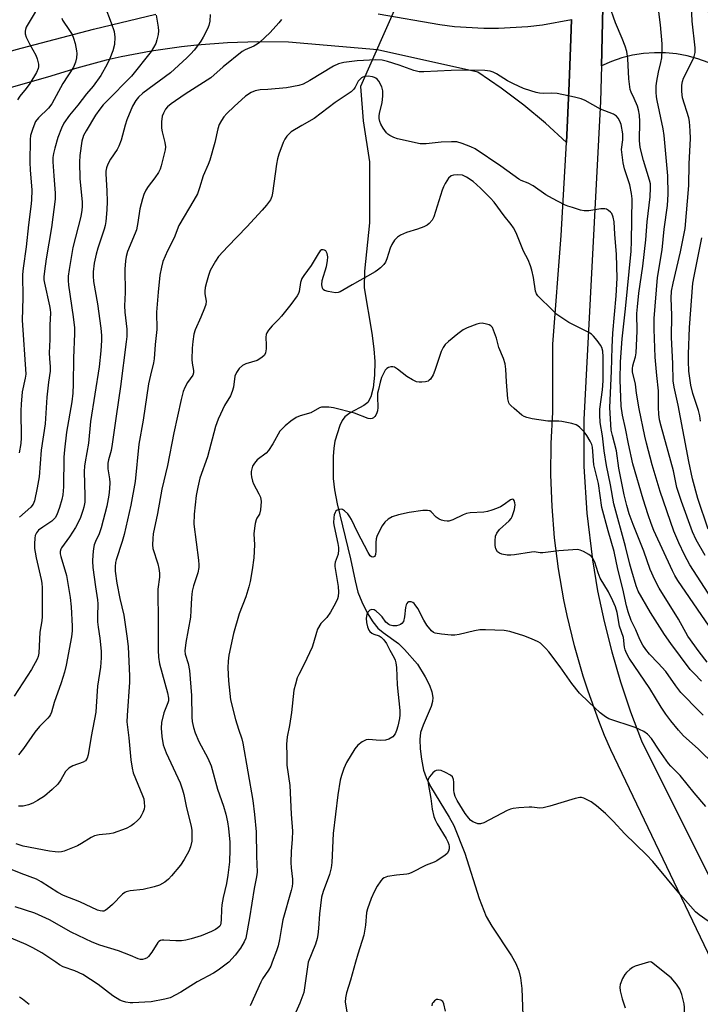
# Model space of a CAD drawing. Units: inches. Extents: x 1315764 to 1321765, y 545446 to 549447.
# Drawn here: x 1318324 to 1318536, y 545987 to 546294 of the extents above; entities that cross this region are included whole.
import ezdxf

# ---------------------------------------------------------------- set-up
doc = ezdxf.new("R2010")
doc.units = ezdxf.units.IN
doc.header["$MEASUREMENT"] = 0
for name, color, linetype in [('HYDRO-Hidden Single Line Stream', 5, 'Continuous'), ('HYDRO-Single Line Stream', 4, 'Continuous'), ('TRANS-Driveway', 251, 'Continuous'), ('TRANS-Road', 130, 'Continuous'), ('Undefined', 1, 'Continuous')]:
    doc.layers.add(name, color=color, linetype=linetype)

msp = doc.modelspace()

# ---------------------------------------------------------------- linework, layer by layer
at = {"layer": 'HYDRO-Hidden Single Line Stream'}
msp.add_line((1318441.93, 546299.96), (1318430.19, 546273.39), dxfattribs=at)
at = {"layer": 'HYDRO-Single Line Stream'}
msp.add_lwpolyline([(1318430.19, 546273.39), (1318430.96, 546262.71), (1318433.01, 546249.88), (1318432.94, 546230.84), (1318431.36, 546215.82), (1318431.29, 546210.57), (1318433.7, 546196.46), (1318434.31, 546191.54), (1318434.6, 546187.62), (1318434.56, 546183.27), (1318434.13, 546179.39), (1318433.41, 546176.59), (1318432.42, 546174.79), (1318431.19, 546173.81), (1318426.92, 546171.5), (1318425.27, 546170.31), (1318424.43, 546169.14), (1318423.69, 546167.6), (1318422.15, 546162.71), (1318421.78, 546160.51), (1318421.58, 546157.95), (1318421.63, 546151.07), (1318422.03, 546147.46), (1318422.86, 546143.09), (1318427.06, 546126.01), (1318428.44, 546119.14), (1318429.33, 546115.59), (1318430.52, 546112.51), (1318432.23, 546109.11), (1318433.99, 546106.28), (1318435.57, 546104.33), (1318437.23, 546102.94), (1318441.99, 546099.52), (1318443.94, 546097.63), (1318447.96, 546093.13), (1318450.37, 546089.08), (1318451.68, 546086.53), (1318452.46, 546084.48), (1318452.77, 546082.65), (1318452.62, 546081.38), (1318452.18, 546079.9), (1318449.67, 546074.01), (1318448.92, 546071.73), (1318448.69, 546069.56), (1318448.78, 546066.69), (1318449.17, 546063.38), (1318449.87, 546059.96), (1318450.68, 546057.67), (1318452.06, 546054.86), (1318457.81, 546045.34), (1318459.25, 546042.7), (1318462.69, 546034.07), (1318467.18, 546019.9), (1318469.41, 546014.32), (1318471.18, 546011.28), (1318477.28, 546002.04), (1318478.65, 545999.6), (1318479.61, 545997.39), (1318480.16, 545995.15), (1318480.55, 545991.88), (1318481.03, 545977.83)], dxfattribs=at)
at = {"layer": 'TRANS-Driveway'}
for points in [[(1318538.76, 546280.92), (1318535.53, 546282.1), (1318532.21, 546282.99), (1318528.83, 546283.6), (1318525.41, 546283.93), (1318521.97, 546283.97), (1318518.54, 546283.71), (1318515.14, 546283.17), (1318511.81, 546282.35), (1318508.55, 546281.24), (1318505.4, 546279.87), (1318506.25, 546316.4), (1318524.95, 546304.72), (1318553.04, 546288.5)], [(1318078.44, 546299.83), (1318096.59, 546291.61), (1318115.02, 546284.03), (1318124.28, 546280.78), (1318133.61, 546277.72), (1318143.01, 546274.88), (1318152.46, 546272.25), (1318161.98, 546269.83), (1318171.54, 546267.62), (1318181.15, 546265.63), (1318190.61, 546263.98), (1318199.95, 546262.9), (1318204.63, 546262.55), (1318214.03, 546262.22), (1318218.73, 546262.24), (1318228.12, 546262.66), (1318232.8, 546263.06), (1318242.12, 546264.23), (1318246.76, 546265), (1318255.96, 546266.91), (1318298.72, 546277.86), (1318322.65, 546284.95), (1318346.77, 546291.35), (1318366.19, 546295.98)], [(1318435.66, 546296.11), (1318454.92, 546292.79), (1318459.48, 546292.21), (1318468.66, 546291.63), (1318473.26, 546291.62), (1318482.45, 546292.16), (1318487.01, 546292.71), (1318496.06, 546294.38), (1318495.86, 546288.34), (1318495.34, 546274.48), (1318494.93, 546265.24), (1318494.46, 546256), (1318487.95, 546261.94), (1318481.15, 546267.57), (1318474.12, 546272.91), (1318466.84, 546277.92), (1318435.49, 546284.91), (1318407.68, 546287.26), (1318398.12, 546287.4), (1318388.57, 546287.11), (1318379.03, 546286.38), (1318374.28, 546285.86), (1318364.82, 546284.48), (1318355.43, 546282.67), (1318350.77, 546281.61), (1318341.53, 546279.16), (1318332.41, 546276.3), (1318292.09, 546264.94)]]:
    msp.add_lwpolyline(points, dxfattribs=at)
at = {"layer": 'TRANS-Road'}
for points in [[(1318542.11, 546509.86), (1318535.63, 546496.79), (1318528.75, 546480.21), (1318523.83, 546467.68), (1318520.3, 546453.51), (1318516.19, 546434.48), (1318512.75, 546415.31), (1318510.62, 546400.87), (1318508.39, 546381.53), (1318507.53, 546371.83), (1318506.25, 546316.4), (1318505.4, 546279.87), (1318505.14, 546268.73), (1318499.9, 546169.49), (1318499.93, 546154.82), (1318500.83, 546140.18), (1318502.57, 546125.61), (1318504.2, 546115.97), (1318506.21, 546106.4), (1318508.59, 546096.91), (1318511.33, 546087.52), (1318514.44, 546078.25), (1318517.91, 546069.1), (1318549.39, 546005.96)], [(1318544.48, 545990.84), (1318508.29, 546066.34), (1318506.37, 546070.86), (1318504.54, 546075.42), (1318501.2, 546084.66), (1318499.69, 546089.33), (1318496.97, 546098.77), (1318494.67, 546108.32), (1318493.68, 546113.13), (1318492.01, 546122.81), (1318490.78, 546132.56), (1318489.98, 546142.35), (1318489.62, 546152.17), (1318489.69, 546161.99), (1318490.19, 546171.8), (1318490.23, 546192.99), (1318492.78, 546226.9), (1318494.46, 546256), (1318494.93, 546265.24), (1318495.34, 546274.48), (1318495.86, 546288.34), (1318496.06, 546294.38)]]:
    msp.add_lwpolyline(points, dxfattribs=at)
at = {"layer": 'Undefined'}
for points, elevation in [([(1318330.85, 546300.59), (1318326.33, 546293), (1318325.79, 546291.99), (1318325.5, 546291.19), (1318325.43, 546290.67), (1318325.46, 546289.87), (1318325.76, 546288.82), (1318326.89, 546286.54), (1318328.72, 546283.18), (1318329.2, 546282.1), (1318329.55, 546280.44), (1318329.58, 546279.61), (1318329.5, 546279.06), (1318328.97, 546277.77), (1318326.85, 546274.42), (1318325.72, 546272.8), (1318323.74, 546270.45), (1318323.01, 546269.28)], 330), ([(1318537.8, 546126.97), (1318535, 546131.95), (1318533.84, 546134.39), (1318530.38, 546143.88), (1318528.95, 546148.21), (1318527.92, 546153.43), (1318524.03, 546167.36), (1318523.57, 546169.38), (1318523.31, 546171.11), (1318523.2, 546173.18), (1318523.23, 546178.41), (1318522.69, 546183.16), (1318522.2, 546188.97), (1318521.86, 546197.68), (1318521.86, 546201.05), (1318522.9, 546213.77), (1318524.31, 546222.41), (1318524.99, 546228.93), (1318526.07, 546236.23), (1318526.28, 546239.86), (1318526.09, 546245.56), (1318525.02, 546258.15), (1318524.69, 546260.18), (1318522.78, 546269.09), (1318522.62, 546270.21), (1318522.53, 546271.65), (1318522.51, 546273.68), (1318522.67, 546275.1), (1318523.2, 546277.93), (1318523.97, 546280.95), (1318524.22, 546282.39), (1318524.37, 546285), (1318524.33, 546286.75), (1318523.8, 546292.65), (1318522.72, 546301.89)], 322), ([(1318538.76, 546135.25), (1318535.46, 546144.78), (1318533.83, 546150.95), (1318532.69, 546156.33), (1318529.37, 546173.97), (1318528.09, 546179.52), (1318527.84, 546181.55), (1318527.72, 546186.97), (1318527.31, 546195.06), (1318527.37, 546202), (1318527.19, 546207.37), (1318527.31, 546209.56), (1318527.74, 546212.04), (1318530.05, 546221.84), (1318531.55, 546229.06), (1318532.72, 546242.49), (1318532.79, 546249.26), (1318533.16, 546257.18), (1318533.14, 546259.56), (1318532.87, 546262.5), (1318532.69, 546263.66), (1318530.72, 546269.88), (1318530.5, 546271.84), (1318530.47, 546273.81), (1318530.67, 546274.95), (1318531.05, 546276.05), (1318533.9, 546281.75), (1318534.33, 546282.77), (1318534.63, 546284.06), (1318534.66, 546285.46), (1318533.74, 546293.81), (1318533.36, 546301.13)], 324), ([(1318350.29, 546298.49), (1318352.28, 546293.34), (1318353.2, 546290.6), (1318353.38, 546288.86), (1318353.29, 546286.5), (1318352.77, 546284.52), (1318351.9, 546282.17), (1318351.04, 546280.44), (1318349.04, 546276.9), (1318346.65, 546273.55), (1318344.6, 546271.18), (1318341.86, 546267.57), (1318339.23, 546264.47), (1318337.53, 546262.01), (1318336.82, 546260.46), (1318335.67, 546257.53), (1318334.67, 546254.22), (1318334.25, 546252.55), (1318334.09, 546251.29), (1318334.09, 546249.89), (1318334.35, 546245.55), (1318334.81, 546240.12), (1318334.81, 546238.26), (1318333.65, 546229.42), (1318331.98, 546219.61), (1318331.45, 546215.79), (1318331.28, 546214.06), (1318331.3, 546213.06), (1318331.44, 546212.01), (1318333.07, 546204.93), (1318333.25, 546203.81), (1318333.31, 546202.78), (1318333.12, 546198.92), (1318333.1, 546194.4), (1318332.95, 546190.24), (1318333.01, 546188.47), (1318333.25, 546185.93), (1318333.25, 546184.57), (1318332.69, 546181.16), (1318332.16, 546176.47), (1318331.65, 546168.09), (1318330.47, 546159.92), (1318329.8, 546151.56), (1318329.21, 546148.11), (1318328.31, 546144.03), (1318327.88, 546143.02), (1318327.21, 546142.15), (1318323.69, 546138.99)], 326), ([(1318539.87, 546113.46), (1318533.01, 546124.09), (1318531.29, 546127.19), (1318529.51, 546130.93), (1318528.02, 546134.59), (1318523.72, 546146.95), (1318521.23, 546155.27), (1318519.44, 546162.13), (1318518.95, 546164.29), (1318517.18, 546172.81), (1318516.34, 546177.64), (1318515.99, 546180.54), (1318515.14, 546184.4), (1318515.11, 546185.39), (1318515.21, 546186.21), (1318515.5, 546187.35), (1318516.06, 546189.03), (1318516.28, 546190.3), (1318516.51, 546197.02), (1318516.49, 546202.54), (1318516.6, 546204.68), (1318517.08, 546208.9), (1318518.35, 546217.33), (1318519.23, 546225.58), (1318519.68, 546231.22), (1318520.59, 546238.98), (1318520.76, 546241.84), (1318520.66, 546243.02), (1318520.43, 546244.15), (1318518.5, 546250.29), (1318517.51, 546254.4), (1318517.3, 546256.61), (1318517.42, 546262.52), (1318517.24, 546264.52), (1318516.94, 546266.19), (1318516.61, 546267.29), (1318515.63, 546269.69), (1318514.64, 546271.63), (1318514.35, 546272.46), (1318513.96, 546275.78), (1318513.62, 546282.14), (1318513.28, 546284.35), (1318512.8, 546286), (1318511.88, 546288.44), (1318509.83, 546293.33), (1318507.83, 546298.95)], 320), ([(1318366.36, 546295.75), (1318366.98, 546291.99), (1318367.07, 546290.84), (1318366.94, 546289.69), (1318366.58, 546287.98), (1318366.21, 546286.88), (1318365.53, 546285.57), (1318364.73, 546284.33), (1318358.6, 546276.62), (1318350.79, 546268.78), (1318349.81, 546267.71), (1318348.75, 546266.39), (1318347.44, 546264.53), (1318344.43, 546259.64), (1318343.68, 546258.11), (1318343.13, 546256.32), (1318342.51, 546251.9), (1318342.36, 546249.84), (1318342.54, 546244.66), (1318343.19, 546237.36), (1318343.23, 546235.98), (1318343.16, 546234.84), (1318342.77, 546232.82), (1318340.35, 546223.12), (1318339.12, 546216.27), (1318338.87, 546214.27), (1318338.84, 546212.85), (1318338.94, 546211.42), (1318340.4, 546201.52), (1318340.79, 546198.04), (1318340.85, 546196.29), (1318340.48, 546188.59), (1318340.39, 546180.54), (1318340.29, 546177.66), (1318339.97, 546174.99), (1318338.36, 546165.55), (1318337.69, 546159.99), (1318337.54, 546157.76), (1318337.39, 546148.46), (1318337.23, 546145.92), (1318336.92, 546144.46), (1318336.1, 546141.95), (1318335.3, 546139.74), (1318334.79, 546138.79), (1318334.33, 546138.2), (1318333.74, 546137.68), (1318330.95, 546135.87), (1318329.62, 546134.89), (1318328.92, 546134.13), (1318328.54, 546133.25), (1318328.41, 546132.41), (1318328.35, 546130.65), (1318328.39, 546129.19), (1318328.51, 546128.01), (1318328.84, 546126.28), (1318330.46, 546119.49), (1318330.66, 546118.36), (1318330.79, 546116.93), (1318330.72, 546107.95), (1318330.59, 546106.65), (1318330.02, 546103.11), (1318329.67, 546096.5), (1318329.44, 546095.45), (1318329.16, 546094.68), (1318327.45, 546091.4), (1318322.02, 546083.07)], 324), ([(1318383.23, 546295.86), (1318383.09, 546293.82), (1318382.76, 546292.47), (1318382.4, 546291.42), (1318381.03, 546288.84), (1318380.26, 546287.6), (1318379.23, 546286.17), (1318378.16, 546284.77), (1318377.19, 546283.66), (1318375.96, 546282.42), (1318370.86, 546277.72), (1318362.21, 546271.34), (1318360.82, 546270.1), (1318359.94, 546269.03), (1318358.94, 546267.26), (1318357.13, 546263.03), (1318356.62, 546261.39), (1318355.36, 546256.67), (1318354.7, 546254.78), (1318354.15, 546253.8), (1318352.03, 546250.73), (1318351.25, 546249.14), (1318350.84, 546248.04), (1318350.67, 546247.04), (1318350.65, 546246.2), (1318350.97, 546240.84), (1318351.01, 546237.55), (1318350.89, 546234.96), (1318350.59, 546231.28), (1318350.37, 546229.99), (1318350.07, 546228.87), (1318348.13, 546222.98), (1318347.58, 546221.04), (1318346.96, 546218.28), (1318346.65, 546215.62), (1318346.64, 546214.2), (1318346.78, 546212.51), (1318348.07, 546205.57), (1318349.07, 546197.96), (1318349.28, 546195.68), (1318349.28, 546194.13), (1318349.09, 546190.88), (1318348.58, 546185.94), (1318345.86, 546168.84), (1318345.25, 546162.07), (1318344.13, 546156.25), (1318343.94, 546154.89), (1318343.86, 546153.24), (1318344.1, 546145.68), (1318344.04, 546143.68), (1318343.78, 546142.09), (1318343.49, 546141.01), (1318342.68, 546138.83), (1318342.09, 546137.52), (1318341.13, 546135.78), (1318339.32, 546132.86), (1318336.77, 546129.43), (1318336.54, 546128.99), (1318336.37, 546128.28), (1318336.4, 546127.52), (1318336.58, 546126.74), (1318338.33, 546120.73), (1318339.51, 546113.89), (1318339.78, 546110.98), (1318340.1, 546104.91), (1318340.1, 546103.5), (1318339.92, 546101.59), (1318338.19, 546092.75), (1318337.67, 546090.63), (1318336.7, 546087.25), (1318334.53, 546081.12), (1318333.65, 546078.14), (1318333.35, 546077.37), (1318333.07, 546076.9), (1318332.55, 546076.24), (1318329.94, 546073.58), (1318328.43, 546071.85), (1318324.93, 546066.8), (1318323.32, 546064.73)], 322), ([(1318405.49, 546294.4), (1318404.66, 546293.28), (1318401.9, 546290.33), (1318398.58, 546287.12), (1318397.89, 546286.61), (1318396.89, 546286.04), (1318394.1, 546284.83), (1318393.21, 546284.33), (1318387.25, 546279.53), (1318383.36, 546276.1), (1318375.36, 546270.99), (1318371.01, 546267.98), (1318369.92, 546267.07), (1318369.24, 546266.31), (1318368.58, 546265.15), (1318368.21, 546264.16), (1318367.98, 546262.45), (1318367.97, 546260.42), (1318368.18, 546259.3), (1318369.07, 546255.97), (1318369.25, 546254.64), (1318369.14, 546253.69), (1318367.92, 546248.71), (1318367.57, 546247.61), (1318367.04, 546246.61), (1318365.93, 546244.94), (1318363.79, 546242.25), (1318363.08, 546241.08), (1318362.48, 546239.75), (1318362.03, 546238.35), (1318361.29, 546235.21), (1318360.66, 546231), (1318360.16, 546228.7), (1318359.78, 546227.61), (1318357.42, 546221.88), (1318357.01, 546220.34), (1318356.79, 546218.97), (1318356.59, 546216.38), (1318356.64, 546209.09), (1318356.47, 546204.93), (1318356.59, 546202.93), (1318357.15, 546197.63), (1318357.15, 546195.41), (1318357.02, 546193.71), (1318355.25, 546179.75), (1318353.8, 546170.5), (1318352.65, 546161.8), (1318352.29, 546159.78), (1318351.46, 546156.9), (1318351.22, 546155.83), (1318351.24, 546154.04), (1318351.73, 546150.96), (1318351.83, 546149.82), (1318351.81, 546147.8), (1318351.57, 546145.82), (1318350.96, 546142.45), (1318349.12, 546135.61), (1318348.5, 546133.81), (1318347.35, 546131.38), (1318346.96, 546130.29), (1318346.76, 546129.18), (1318346.53, 546127.2), (1318346.49, 546125.26), (1318346.61, 546123.31), (1318347.41, 546117.23), (1318348.05, 546113.21), (1318348.1, 546111.95), (1318347.98, 546108.07), (1318348.02, 546106.35), (1318348.19, 546104.63), (1318348.73, 546101.2), (1318349.11, 546098.14), (1318349.18, 546097.02), (1318349.14, 546095.03), (1318348.94, 546092.2), (1318347.97, 546086.25), (1318347.64, 546079.82), (1318347.47, 546078.1), (1318346.07, 546070.5), (1318345.15, 546064.78), (1318344.82, 546063.75), (1318344.24, 546062.92), (1318343.58, 546062.48), (1318340.27, 546061.31), (1318339.02, 546060.64), (1318338.6, 546060.25), (1318338.06, 546059.56), (1318336.53, 546056.96), (1318335.58, 546055.64), (1318333.89, 546054), (1318331.42, 546051.9), (1318329.28, 546050.5), (1318327.81, 546049.64), (1318326.49, 546049.15), (1318324.83, 546048.78), (1318323.38, 546048.71)], 320), ([(1318336.89, 546294.72), (1318337.13, 546294.09), (1318339.32, 546290.92), (1318340.06, 546289.64), (1318340.54, 546288.57), (1318341.01, 546286.87), (1318341.51, 546284.57), (1318341.58, 546283.71), (1318341.46, 546282.33), (1318341.15, 546280.99), (1318340.48, 546279.48), (1318337.23, 546274.37), (1318333.79, 546268), (1318332.76, 546266.69), (1318329.58, 546263.66), (1318328.69, 546262.53), (1318327.79, 546260.35), (1318327.11, 546258.09), (1318327.01, 546256.91), (1318326.93, 546249.85), (1318327.03, 546247.32), (1318327.5, 546241.22), (1318327.4, 546237.99), (1318327.24, 546235.94), (1318326.51, 546230.22), (1318325.75, 546223.34), (1318324.82, 546216.7), (1318324.64, 546214.71), (1318324.68, 546207.43), (1318324.5, 546200.44), (1318325.62, 546183.63), (1318325.48, 546182.37), (1318324.52, 546178.07), (1318324.14, 546174.21), (1318324.07, 546172.13), (1318324.14, 546163.71), (1318324.05, 546161.99), (1318323.56, 546159.11)], 328), ([(1318539.05, 546104.91), (1318529.22, 546119.23), (1318528.32, 546120.74), (1318527.55, 546122.27), (1318521.78, 546134.83), (1318520.9, 546136.97), (1318519.96, 546139.69), (1318518.44, 546144.59), (1318515.19, 546155.62), (1318513.83, 546161.92), (1318512.95, 546166.68), (1318511.97, 546170.83), (1318511.54, 546173.61), (1318511.24, 546181.89), (1318511.36, 546187.45), (1318511.84, 546194.62), (1318512.95, 546204.06), (1318514.67, 546222.01), (1318514.82, 546225.17), (1318514.94, 546238.41), (1318514.81, 546239.98), (1318514.26, 546242.73), (1318512.6, 546247.75), (1318512.16, 546249.58), (1318511.61, 546253.77), (1318512.11, 546256.82), (1318512.11, 546258.66), (1318511.55, 546261.59), (1318511.17, 546262.63), (1318510.65, 546263.56), (1318510.1, 546264.15), (1318509.18, 546264.77), (1318505.08, 546266.38), (1318500.34, 546269.01), (1318499.03, 546269.63), (1318497.02, 546270.15), (1318491.57, 546271.2), (1318489.65, 546271.35), (1318487.44, 546271.28), (1318486.1, 546271.35), (1318484.99, 546271.56), (1318483.3, 546272.04), (1318481.09, 546272.79), (1318477.9, 546274.29), (1318476.07, 546275.23), (1318472.61, 546277.43), (1318471.53, 546277.9), (1318470.69, 546278.17), (1318468.95, 546278.39), (1318461.89, 546278.55), (1318458.42, 546278.46), (1318449.93, 546278.01), (1318448.45, 546278.02), (1318446.82, 546278.38), (1318442.25, 546280.09), (1318438.61, 546281.24), (1318436.89, 546281.64), (1318434.93, 546281.77), (1318429.16, 546281.4), (1318424.98, 546280.91), (1318423.31, 546280.53), (1318421.73, 546279.77), (1318414.31, 546275.28), (1318412.24, 546274.21), (1318410.9, 546273.72), (1318407.01, 546273.02), (1318401.23, 546272.53), (1318398.83, 546272.42), (1318397.27, 546272.13), (1318395.97, 546271.51), (1318394.25, 546270.4), (1318390.7, 546267.23), (1318388.45, 546265.05), (1318387.49, 546264.01), (1318386.7, 546262.85), (1318386.03, 546261.61), (1318385.6, 546260.25), (1318384.65, 546256), (1318383.05, 546250.46), (1318382.55, 546249.1), (1318380.97, 546245.59), (1318379.86, 546241.8), (1318379.21, 546239.97), (1318378.15, 546237.94), (1318373.46, 546230.07), (1318371.94, 546226.17), (1318369.88, 546222.17), (1318368.47, 546218.77), (1318368.04, 546217.07), (1318367.52, 546214.48), (1318366.92, 546209.21), (1318366.47, 546202.98), (1318366.56, 546197.53), (1318366.04, 546192.88), (1318365.69, 546188.43), (1318365.48, 546187.19), (1318364.55, 546183.33), (1318363.99, 546180.56), (1318362.27, 546169.21), (1318360.94, 546161.76), (1318359.76, 546150.14), (1318358.39, 546142.73), (1318356.31, 546133.58), (1318355.7, 546131.41), (1318353.85, 546125.63), (1318353.66, 546124.79), (1318353.53, 546123.62), (1318353.58, 546122.16), (1318354.09, 546118.38), (1318355.03, 546113.6), (1318356.23, 546108.4), (1318357.3, 546101.13), (1318357.6, 546098.52), (1318358.03, 546089.46), (1318358.06, 546087.45), (1318357.28, 546077.08), (1318357.2, 546075.08), (1318357.82, 546070.05), (1318358.44, 546063.22), (1318358.87, 546060.59), (1318359.19, 546059.15), (1318362.1, 546052.11), (1318362.46, 546051.03), (1318362.64, 546049.88), (1318362.65, 546048.69), (1318362.56, 546047.82), (1318362.2, 546046.75), (1318361.7, 546045.72), (1318361.23, 546045.03), (1318360.66, 546044.41), (1318359.4, 546043.26), (1318358.52, 546042.57), (1318356.98, 546041.81), (1318352.87, 546040.34), (1318351.74, 546040.11), (1318348.56, 546039.83), (1318347.08, 546039.45), (1318346.07, 546038.95), (1318343.07, 546037.1), (1318341.77, 546036.41), (1318337.6, 546034.75), (1318336.76, 546034.49), (1318335.95, 546034.38), (1318334.81, 546034.45), (1318333.06, 546034.73), (1318324.85, 546036.29), (1318322.67, 546037)], 318), ([(1318538.37, 546093.68), (1318535.88, 546096.89), (1318532.36, 546101.82), (1318529.41, 546107.18), (1318523.45, 546116.84), (1318522.07, 546119.37), (1318520.64, 546122.64), (1318518.67, 546128.39), (1318515.27, 546136.71), (1318514.09, 546140.06), (1318513.3, 546142.6), (1318512.5, 546145.97), (1318510.85, 546154.28), (1318510.14, 546159.69), (1318508.81, 546164.43), (1318508.46, 546166.17), (1318508.03, 546173.25), (1318508.53, 546184.57), (1318508.7, 546192.09), (1318508.91, 546196.39), (1318510.02, 546208.03), (1318510.3, 546213.63), (1318510.13, 546221), (1318509.53, 546227.29), (1318509.32, 546231.22), (1318509.09, 546232.66), (1318508.6, 546233.78), (1318508.26, 546234.19), (1318507.64, 546234.7), (1318506.95, 546235.1), (1318506.46, 546235.24), (1318505.15, 546235.25), (1318501.44, 546234.63), (1318500.03, 546234.6), (1318498.88, 546234.85), (1318496.33, 546235.61), (1318494.92, 546236.07), (1318493.82, 546236.52), (1318490.1, 546238.46), (1318488.02, 546239.64), (1318484.12, 546242.47), (1318482.56, 546243.23), (1318480.35, 546244.1), (1318479.57, 546244.53), (1318473.94, 546248.6), (1318465.94, 546253.97), (1318464.64, 546254.61), (1318461.92, 546255.63), (1318460.25, 546256.11), (1318458.54, 546256.2), (1318455.36, 546256.08), (1318450.69, 546255.53), (1318448.82, 546255.57), (1318441.69, 546257.14), (1318440.61, 546257.53), (1318439.35, 546258.15), (1318438.66, 546258.6), (1318438.24, 546258.98), (1318437.2, 546260.4), (1318436.49, 546261.7), (1318436.2, 546262.53), (1318436.01, 546263.39), (1318435.96, 546264.24), (1318436.05, 546265.03), (1318436.87, 546268.43), (1318437.12, 546270.37), (1318437.12, 546272.03), (1318436.78, 546273.38), (1318435.88, 546275.07), (1318435.38, 546275.7), (1318434.98, 546276.03), (1318434.54, 546276.28), (1318433.9, 546276.5), (1318432.5, 546276.64), (1318431.41, 546276.51), (1318430.91, 546276.35), (1318430.44, 546276.1), (1318430.01, 546275.74), (1318429.47, 546275.1), (1318428.51, 546273.25), (1318428.04, 546272.55), (1318427.23, 546271.77), (1318422.2, 546268.42), (1318415.72, 546263.43), (1318411.78, 546261.22), (1318408.51, 546259.23), (1318407.86, 546258.69), (1318407.15, 546257.89), (1318406.53, 546257.02), (1318406.01, 546255.98), (1318404.64, 546252.33), (1318404.19, 546250.9), (1318403.9, 546249.22), (1318402.67, 546240.11), (1318402.44, 546239.06), (1318402.01, 546238.06), (1318400.81, 546236.36), (1318399.46, 546234.78), (1318394.62, 546229.58), (1318388.7, 546223.49), (1318385.81, 546220.36), (1318384.87, 546218.94), (1318383.22, 546215.94), (1318382.67, 546214.45), (1318382.08, 546212.29), (1318381.69, 546210.64), (1318381.52, 546209.53), (1318381.56, 546208.67), (1318381.91, 546206.43), (1318381.8, 546205.33), (1318381.44, 546204.22), (1318380.33, 546201.47), (1318378.5, 546197.51), (1318378.15, 546196.11), (1318377.78, 546193.77), (1318377.56, 546191.72), (1318377.52, 546188.21), (1318377.59, 546187.05), (1318378.02, 546184.8), (1318378.01, 546184.01), (1318377.74, 546183.29), (1318376.13, 546181.03), (1318375.31, 546179.51), (1318374.78, 546178.19), (1318374.11, 546175.75), (1318371.88, 546165.35), (1318369.84, 546155.1), (1318368.14, 546147.75), (1318366.76, 546140.09), (1318365.42, 546133.76), (1318365.25, 546132.36), (1318365.18, 546130.35), (1318365.3, 546129.21), (1318366.88, 546124.38), (1318367.18, 546122.92), (1318367.36, 546121.46), (1318367.34, 546120.29), (1318366.9, 546116.52), (1318366.81, 546115.06), (1318366.98, 546107.33), (1318366.94, 546097.5), (1318367.02, 546095.25), (1318367.43, 546093.17), (1318369.85, 546084.09), (1318370.14, 546082.43), (1318370.14, 546081.67), (1318370.02, 546081), (1318368.75, 546077.91), (1318368, 546074.92), (1318367.86, 546073.08), (1318368.07, 546070.49), (1318368.56, 546067.94), (1318369.42, 546065.36), (1318373.79, 546056), (1318374.61, 546053.83), (1318374.97, 546052.44), (1318375.69, 546048.79), (1318377.26, 546042.4), (1318377.43, 546041.27), (1318377.52, 546039.85), (1318377.48, 546037.87), (1318377.08, 546036.03), (1318376.51, 546034.69), (1318375.09, 546032.06), (1318373.95, 546030.34), (1318371.16, 546027.01), (1318370.19, 546025.94), (1318369.09, 546025.07), (1318367.41, 546024.07), (1318365.76, 546023.53), (1318362.31, 546022.78), (1318358.26, 546022.33), (1318356.93, 546021.99), (1318356.52, 546021.77), (1318355.87, 546021.26), (1318352.7, 546018.08), (1318351.15, 546016.66), (1318350.45, 546016.18), (1318349.99, 546016), (1318349.56, 546015.95), (1318348.83, 546016.05), (1318348.05, 546016.32), (1318342.52, 546018.84), (1318337.42, 546020.86), (1318335.62, 546021.84), (1318330.4, 546025.12), (1318328.97, 546025.91), (1318324.17, 546027.72), (1318318.54, 546030)], 316), ([(1318536.59, 546087.81), (1318534.32, 546090.13), (1318533.15, 546091.44), (1318527.08, 546099.51), (1318525.06, 546102.39), (1318520.75, 546109.18), (1318516.9, 546115.91), (1318516.26, 546117.55), (1318514.88, 546122.08), (1318514.26, 546124.26), (1318512.94, 546129.86), (1318509.23, 546143.14), (1318508.17, 546149.03), (1318506.93, 546155.12), (1318506.22, 546159.66), (1318505.72, 546164.35), (1318505.02, 546168.54), (1318504.85, 546170.89), (1318504.91, 546172.66), (1318505.67, 546178.69), (1318505.92, 546181.53), (1318505.97, 546189.07), (1318505.85, 546190.85), (1318505.54, 546191.95), (1318505.1, 546192.69), (1318504.04, 546194.1), (1318502.92, 546195.46), (1318502.3, 546196.06), (1318501.06, 546196.83), (1318495.22, 546199.74), (1318492.39, 546201.61), (1318491.5, 546202.3), (1318490.21, 546203.45), (1318485.56, 546208.05), (1318485.12, 546208.73), (1318484.84, 546209.52), (1318484.17, 546213.79), (1318483.67, 546216.06), (1318483.25, 546217.46), (1318482.47, 546219.36), (1318481.09, 546222.01), (1318478.76, 546227.77), (1318477.95, 546229.35), (1318477.25, 546230.31), (1318475.02, 546233.01), (1318471.9, 546237.29), (1318470.72, 546238.57), (1318467.66, 546241.66), (1318465.32, 546243.73), (1318463.23, 546245.14), (1318461.98, 546245.72), (1318460.58, 546245.86), (1318459.17, 546245.75), (1318458.42, 546245.5), (1318457.67, 546244.78), (1318456.6, 546243.12), (1318456.07, 546242.12), (1318455.66, 546241.06), (1318453.04, 546232.77), (1318452.5, 546231.75), (1318451.58, 546230.64), (1318450.92, 546230.1), (1318449.89, 546229.59), (1318447.97, 546228.85), (1318444.56, 546227.8), (1318442.69, 546227.02), (1318441.72, 546226.44), (1318440.79, 546225.46), (1318439.9, 546224.07), (1318439.46, 546222.99), (1318438.39, 546219.62), (1318437.92, 546218.57), (1318437.4, 546217.87), (1318436.39, 546216.81), (1318435.5, 546216.04), (1318434.78, 546215.58), (1318427.53, 546211.52), (1318423.81, 546209.28), (1318423.22, 546209.08), (1318422.37, 546209.03), (1318420.02, 546209.38), (1318418.95, 546209.75), (1318418.54, 546210.08), (1318418.24, 546210.51), (1318418.05, 546211.51), (1318418.16, 546212.88), (1318419.54, 546217.25), (1318419.85, 546218.99), (1318419.91, 546220.28), (1318419.74, 546221.3), (1318419.57, 546221.75), (1318419.32, 546222.11), (1318418.92, 546222.36), (1318418.46, 546222.46), (1318418, 546222.39), (1318417.6, 546222.12), (1318416.91, 546221.23), (1318414.76, 546217.59), (1318412.49, 546214.44), (1318411.88, 546213.44), (1318411.45, 546212.24), (1318411.02, 546209.47), (1318410.79, 546208.83), (1318410.38, 546208.1), (1318408.37, 546205.35), (1318405.5, 546201.73), (1318404.54, 546200.66), (1318402.52, 546198.74), (1318401.46, 546197.41), (1318400.86, 546196.48), (1318400.66, 546195.99), (1318400.57, 546195.19), (1318400.74, 546192.66), (1318400.71, 546191.55), (1318400.45, 546190.25), (1318400.14, 546189.55), (1318399.37, 546188.79), (1318397.9, 546187.91), (1318394.35, 546186.81), (1318393.34, 546186.36), (1318392.27, 546185.38), (1318391.4, 546184.19), (1318390.95, 546182.95), (1318390.45, 546179.55), (1318390.1, 546178.18), (1318389.51, 546176.91), (1318387.7, 546173.81), (1318386.4, 546171.18), (1318385.72, 546169.6), (1318384.91, 546167.26), (1318382.39, 546157.8), (1318380, 546151.2), (1318379.35, 546148.32), (1318378.87, 546145.71), (1318378.19, 546139.9), (1318378.13, 546136.77), (1318379.53, 546125.58), (1318379.67, 546124.1), (1318379.68, 546123.22), (1318379.35, 546121.58), (1318378, 546117.53), (1318377.6, 546115.83), (1318377.34, 546113.79), (1318377.18, 546109.84), (1318377.01, 546107.81), (1318375.61, 546099.89), (1318375.29, 546097.27), (1318375.4, 546096.19), (1318376.31, 546093.29), (1318376.73, 546091.08), (1318377.42, 546083.32), (1318377.47, 546076.59), (1318377.63, 546075.21), (1318378.03, 546073.27), (1318378.53, 546071.62), (1318379.65, 546068.91), (1318382.43, 546063.77), (1318383.56, 546061.35), (1318385.45, 546054.06), (1318387.33, 546048.8), (1318388.11, 546046.29), (1318388.65, 546043.91), (1318388.96, 546041.73), (1318389.3, 546037.54), (1318389.33, 546035.18), (1318389.19, 546031.38), (1318388.72, 546027.16), (1318388.3, 546024.61), (1318387.27, 546020.19), (1318386.87, 546017.95), (1318386.7, 546016.53), (1318386.68, 546013.36), (1318386.56, 546012.2), (1318386.4, 546011.67), (1318386.17, 546011.3), (1318385.59, 546010.72), (1318384.9, 546010.23), (1318383.59, 546009.59), (1318380.35, 546008.27), (1318377.32, 546007.35), (1318375.64, 546006.93), (1318374.23, 546006.75), (1318372.52, 546006.66), (1318368.71, 546006.96), (1318368.15, 546006.93), (1318367.65, 546006.8), (1318367.22, 546006.55), (1318366.84, 546006.16), (1318365.03, 546003.12), (1318363.94, 546001.79), (1318363.51, 546001.44), (1318362.8, 546001.08), (1318362.05, 546000.88), (1318361.41, 546000.9), (1318360.7, 546001.1), (1318358.33, 546002.12), (1318354.55, 546003.54), (1318348.78, 546005.33), (1318346.34, 546006.28), (1318339.81, 546009.42), (1318333.08, 546013.3), (1318328.41, 546015.37), (1318322.34, 546017.33)], 314), ([(1318536.36, 546168.97), (1318536.09, 546170.63), (1318535.66, 546172.25), (1318533.96, 546177.63), (1318533.3, 546180.24), (1318532.72, 546184.51), (1318532.54, 546187.64), (1318532.55, 546189.91), (1318532.88, 546198.24), (1318533.94, 546212.06), (1318534.3, 546214.22), (1318536.76, 546226.21)], 326), ([(1318537.2, 546077.21), (1318535.97, 546078.33), (1318530.23, 546084.27), (1318528.63, 546086.28), (1318525.46, 546090.76), (1318523.15, 546093.38), (1318520.43, 546096.16), (1318519.24, 546097.66), (1318518.3, 546099.03), (1318517.34, 546100.79), (1318516.15, 546103.78), (1318514.72, 546106.69), (1318513.74, 546109.39), (1318513.17, 546111.3), (1318512.06, 546116.59), (1318510.46, 546122.72), (1318509.4, 546128.27), (1318507.54, 546134.71), (1318505.54, 546141.99), (1318504.43, 546149.52), (1318502.99, 546155.33), (1318502.56, 546160.87), (1318502.34, 546161.65), (1318501.91, 546162.67), (1318500.88, 546164.43), (1318500.04, 546165.6), (1318498.66, 546167.02), (1318498.01, 546167.54), (1318497.52, 546167.8), (1318496.14, 546168.21), (1318492.98, 546168.83), (1318492.12, 546168.92), (1318488.65, 546168.97), (1318483.75, 546169.71), (1318482.06, 546170.06), (1318481.28, 546170.38), (1318480.57, 546170.84), (1318478.12, 546172.86), (1318477.06, 546173.81), (1318476.72, 546174.23), (1318476.47, 546174.69), (1318476.18, 546175.97), (1318475.74, 546181.2), (1318475.53, 546185.15), (1318475.3, 546186.8), (1318474.79, 546188.49), (1318473.38, 546191.95), (1318472.57, 546194.88), (1318472.02, 546196.57), (1318471.34, 546198.14), (1318470.81, 546198.73), (1318470.33, 546198.98), (1318469.53, 546199.26), (1318468.11, 546199.52), (1318467.28, 546199.44), (1318466.46, 546199.2), (1318463.49, 546198.06), (1318462.2, 546197.45), (1318460.56, 546196.25), (1318457.63, 546193.83), (1318456.56, 546192.84), (1318455.92, 546191.96), (1318455.31, 546190.71), (1318453.34, 546184.81), (1318452.8, 546183.46), (1318451.98, 546182.06), (1318451.63, 546181.71), (1318451.25, 546181.45), (1318450.48, 546181.21), (1318449.35, 546181.09), (1318448.5, 546181.09), (1318447.68, 546181.25), (1318446.4, 546181.84), (1318444.67, 546182.86), (1318441.67, 546185.2), (1318440.72, 546185.78), (1318440.2, 546185.9), (1318439.66, 546185.88), (1318438.87, 546185.68), (1318438.39, 546185.42), (1318437.86, 546184.83), (1318437.18, 546183.61), (1318436.73, 546182.53), (1318436.31, 546181.11), (1318435.73, 546178.83), (1318435.51, 546177.68), (1318435.46, 546176.51), (1318435.52, 546173.23), (1318435.42, 546172.16), (1318435.26, 546171.6), (1318434.92, 546170.81), (1318434.61, 546170.36), (1318434.23, 546170.03), (1318433.8, 546169.83), (1318433.33, 546169.72), (1318432.57, 546169.79), (1318428.31, 546171.43), (1318421.72, 546173.09), (1318420.25, 546173.29), (1318418.78, 546173.37), (1318417.93, 546173.32), (1318417.34, 546173.16), (1318414.65, 546171.55), (1318411.28, 546170.57), (1318410.1, 546170.09), (1318408.44, 546168.97), (1318406.62, 546167.47), (1318405.54, 546166.47), (1318404.99, 546165.81), (1318402.82, 546161.84), (1318401.46, 546159.78), (1318400.68, 546158.97), (1318397.93, 546156.83), (1318397.01, 546155.81), (1318396.45, 546154.88), (1318396.19, 546154.09), (1318396.03, 546153.26), (1318395.99, 546152.43), (1318396.1, 546151.59), (1318396.42, 546150.22), (1318396.72, 546149.41), (1318398.44, 546146.26), (1318398.89, 546145.2), (1318399.1, 546143.84), (1318398.95, 546141.25), (1318398.64, 546139.9), (1318397.81, 546138.63), (1318397.59, 546138.13), (1318397.3, 546137.02), (1318397.05, 546135.57), (1318396.89, 546133.81), (1318397.03, 546130.29), (1318396.89, 546126.29), (1318396.36, 546122.53), (1318395.7, 546118.89), (1318395.28, 546117.22), (1318394.31, 546114.14), (1318392.28, 546108.8), (1318390.5, 546102.67), (1318389.02, 546095.86), (1318388.78, 546093.98), (1318388.75, 546091.97), (1318388.88, 546087.93), (1318389.59, 546081.99), (1318391.09, 546075.83), (1318392.02, 546072.84), (1318393.1, 546069.73), (1318393.45, 546068.47), (1318396.56, 546050.51), (1318397.08, 546046.18), (1318397.59, 546040.76), (1318397.64, 546033.12), (1318397.83, 546028.13), (1318397.69, 546026.7), (1318396.99, 546023), (1318395.51, 546013.91), (1318394.31, 546007.56), (1318393.83, 546006.39), (1318392.66, 546004.38), (1318391.01, 546002.27), (1318389.04, 546000)], 312), ([(1318540.76, 546061.51), (1318535.64, 546066.64), (1318531.06, 546070.72), (1318529.49, 546072.46), (1318527.06, 546075.39), (1318525.54, 546077.51), (1318524.09, 546079.69), (1318520.49, 546085.49), (1318514.05, 546094.97), (1318513.19, 546096.48), (1318512.77, 546097.53), (1318512.61, 546098.4), (1318512.29, 546101.36), (1318511.05, 546104.9), (1318510.28, 546109.23), (1318509.76, 546111.01), (1318508.97, 546112.88), (1318507.59, 546115.7), (1318505.01, 546119.97), (1318504.39, 546121.57), (1318503.31, 546124.95), (1318502.84, 546125.96), (1318502.37, 546126.63), (1318501.5, 546127.31), (1318499.76, 546128.28), (1318498.72, 546128.71), (1318497.89, 546128.85), (1318496.44, 546128.81), (1318492.04, 546128.45), (1318487.14, 546127.88), (1318486.28, 546127.89), (1318484.36, 546128.11), (1318483.58, 546128.09), (1318478.24, 546127.18), (1318477.1, 546127.07), (1318475.97, 546127.16), (1318474.3, 546127.45), (1318473.53, 546127.7), (1318472.93, 546128.13), (1318472.46, 546129.06), (1318472.23, 546130.17), (1318472.19, 546131.62), (1318472.35, 546133.05), (1318472.76, 546134.03), (1318473.54, 546135.12), (1318476.59, 546137.87), (1318477.15, 546138.52), (1318477.49, 546139.14), (1318478.21, 546141.39), (1318478.4, 546142.86), (1318478.37, 546143.43), (1318478.16, 546144.17), (1318477.93, 546144.52), (1318477.6, 546144.63), (1318477.01, 546144.39), (1318475.04, 546142.97), (1318473.85, 546142.23), (1318472.67, 546141.69), (1318471.18, 546141.14), (1318469.79, 546140.71), (1318468.68, 546140.5), (1318464.38, 546140.32), (1318463.25, 546140.17), (1318462.17, 546139.75), (1318459, 546138.15), (1318457.73, 546137.75), (1318457.17, 546137.73), (1318456.32, 546137.85), (1318455.47, 546138.06), (1318454.68, 546138.38), (1318453.82, 546139.02), (1318452.2, 546140.64), (1318451.76, 546140.92), (1318451.04, 546141.11), (1318449.65, 546141.06), (1318445.37, 546140.47), (1318441.97, 546139.69), (1318440.03, 546139.09), (1318438.8, 546138.38), (1318437.76, 546137.4), (1318436.89, 546136.26), (1318435.83, 546134.27), (1318435.27, 546132.99), (1318435.06, 546132.18), (1318434.97, 546131.02), (1318434.94, 546128.33), (1318434.83, 546127.3), (1318434.71, 546126.96), (1318434.5, 546126.67), (1318434.34, 546126.56), (1318433.96, 546126.49), (1318433.56, 546126.62), (1318433.2, 546126.93), (1318432.53, 546127.9), (1318429.19, 546134.25), (1318427.33, 546138.24), (1318426.84, 546139.08), (1318426.15, 546139.99), (1318425.13, 546140.98), (1318424.51, 546141.34), (1318424.07, 546141.45), (1318423.59, 546141.41), (1318422.9, 546141.12), (1318422.49, 546140.82), (1318422.2, 546140.43), (1318421.94, 546139.69), (1318421.79, 546138.88), (1318421.71, 546137.2), (1318421.88, 546136.04), (1318423.05, 546130.74), (1318423.23, 546129.56), (1318423.27, 546128.74), (1318423.15, 546127.39), (1318422.26, 546124.95), (1318422.09, 546124.15), (1318422.09, 546123.6), (1318423.22, 546117.36), (1318423.31, 546115.6), (1318423.16, 546114.24), (1318422.93, 546113.44), (1318422.38, 546112.16), (1318420.76, 546109.36), (1318419.6, 546107.69), (1318417.81, 546105.76), (1318416.77, 546104.06), (1318416.37, 546103), (1318415.5, 546099.7), (1318415.04, 546098.35), (1318412.58, 546093.1), (1318410.86, 546089.83), (1318410.41, 546088.8), (1318409.83, 546086.89), (1318409.36, 546084.94), (1318408.61, 546077.97), (1318407.94, 546073.89), (1318407.2, 546070.44), (1318407.03, 546068.09), (1318407.17, 546064.48), (1318407.14, 546061.54), (1318408.03, 546055.25), (1318408.47, 546046.29), (1318408.9, 546040.92), (1318408.85, 546038.48), (1318408.47, 546034.61), (1318408.4, 546031.21), (1318408.47, 546029.53), (1318408.91, 546025.97), (1318408.94, 546024.69), (1318408.8, 546023.69), (1318408.49, 546022.41), (1318405.93, 546013.29), (1318405.43, 546010.85), (1318404.86, 546007.1), (1318404.45, 546005.19), (1318403.93, 546003.54), (1318402.58, 546000)], 310), ([(1318537.99, 546048.62), (1318534.38, 546052.87), (1318530.01, 546058.29), (1318527.07, 546061.26), (1318526.33, 546062.12), (1318523.41, 546066.27), (1318521.07, 546069.84), (1318519.81, 546071.28), (1318518.65, 546072.08), (1318515.96, 546073.28), (1318507.74, 546076.03), (1318506.71, 546076.61), (1318505.04, 546077.86), (1318501.48, 546081.18), (1318498.58, 546084.06), (1318496.16, 546087.08), (1318492.53, 546092.28), (1318488.94, 546096.91), (1318488.02, 546098), (1318486.98, 546099.05), (1318486.32, 546099.63), (1318485.6, 546100.08), (1318483.52, 546101.01), (1318481.17, 546101.9), (1318476.77, 546103.26), (1318475.05, 546103.56), (1318469.2, 546103.84), (1318467.45, 546103.82), (1318465.72, 546103.5), (1318460.96, 546102.3), (1318459.59, 546102.1), (1318458.43, 546102.16), (1318455.49, 546102.48), (1318453.49, 546102.8), (1318452.98, 546103.01), (1318452.33, 546103.52), (1318450.89, 546105.31), (1318449.96, 546106.83), (1318448.03, 546110.43), (1318447.25, 546111.6), (1318446.88, 546112), (1318446.45, 546112.3), (1318445.98, 546112.5), (1318445.52, 546112.58), (1318445.1, 546112.51), (1318444.92, 546112.4), (1318444.62, 546112.03), (1318444.4, 546111.56), (1318444.22, 546110.76), (1318443.94, 546107.84), (1318443.56, 546106.43), (1318443.08, 546105.78), (1318442.65, 546105.46), (1318442.16, 546105.22), (1318441.38, 546105.06), (1318440.28, 546105.06), (1318439.46, 546105.24), (1318438.95, 546105.49), (1318438.11, 546106.23), (1318436.91, 546107.84), (1318436.12, 546108.7), (1318435.06, 546109.68), (1318434.39, 546110.08), (1318433.73, 546110.14), (1318433.11, 546109.9), (1318432.48, 546109.28), (1318432.12, 546108.57), (1318431.95, 546107.48), (1318431.98, 546106.06), (1318432.29, 546104.69), (1318432.75, 546103.7), (1318433.07, 546103.29), (1318433.66, 546102.79), (1318434.29, 546102.49), (1318435.95, 546101.95), (1318436.61, 546101.49), (1318437.39, 546100.72), (1318438.22, 546099.57), (1318439.31, 546097.45), (1318440.69, 546095.08), (1318441.01, 546094.35), (1318441.22, 546093.52), (1318441.4, 546092.07), (1318441.56, 546086.62), (1318442.43, 546078.58), (1318442.43, 546077.23), (1318442.29, 546076.09), (1318441.81, 546073.78), (1318441.43, 546072.36), (1318440.93, 546071.31), (1318440.2, 546070.42), (1318439.04, 546069.72), (1318437.93, 546069.36), (1318436.28, 546069.27), (1318432.66, 546069.58), (1318431.88, 546069.43), (1318430.65, 546068.79), (1318429.28, 546067.77), (1318428.37, 546066.67), (1318425.8, 546062.39), (1318424.93, 546060.55), (1318424.18, 546058.32), (1318423.79, 546056.91), (1318423.07, 546052.31), (1318421.63, 546040.27), (1318421.18, 546031.2), (1318420.97, 546029.46), (1318420.49, 546027.47), (1318418.47, 546022.13), (1318417.99, 546020.36), (1318417.34, 546015.12), (1318417.04, 546010.53), (1318416.83, 546008.55), (1318416.63, 546007.45), (1318416.08, 546005.69), (1318413.79, 546000)], 308), ([(1318540.54, 546011.59), (1318535.91, 546014.8), (1318534.8, 546015.76), (1318530.1, 546021.11), (1318521.43, 546031.52), (1318519.51, 546033.61), (1318512.74, 546040.14), (1318509.06, 546044.06), (1318506.66, 546046.43), (1318503.82, 546048.9), (1318502.17, 546050.06), (1318499.92, 546051.24), (1318499.15, 546051.45), (1318498.6, 546051.44), (1318497.19, 546051.12), (1318489.24, 546048.74), (1318487.24, 546048.23), (1318486.12, 546048.17), (1318483.64, 546048.45), (1318482.78, 546048.48), (1318479.56, 546048.26), (1318477.82, 546048.06), (1318476.98, 546047.84), (1318475.93, 546047.37), (1318468.69, 546043.53), (1318467.63, 546043.21), (1318466.84, 546043.28), (1318466.04, 546043.52), (1318465.27, 546043.88), (1318464.55, 546044.38), (1318463.94, 546044.97), (1318462.84, 546046.5), (1318460.38, 546050.53), (1318459.75, 546051.82), (1318459.39, 546052.88), (1318459.32, 546053.71), (1318459.34, 546056.28), (1318459.18, 546057.12), (1318458.84, 546057.86), (1318458.24, 546058.42), (1318456.69, 546059.28), (1318455.33, 546059.87), (1318454.53, 546060.02), (1318453.81, 546059.92), (1318453.36, 546059.71), (1318452.75, 546059.18), (1318452.2, 546058.55), (1318451.7, 546057.88), (1318451.32, 546057.18), (1318451.2, 546056.68), (1318451.23, 546055.87), (1318452.14, 546051.1), (1318452.5, 546047.83), (1318453.06, 546045.53), (1318453.45, 546044.44), (1318454.05, 546043.19), (1318456.94, 546038.62), (1318457.47, 546037.58), (1318457.77, 546036.75), (1318457.87, 546036.2), (1318457.82, 546035.42), (1318457.6, 546034.66), (1318457.19, 546033.99), (1318456.58, 546033.42), (1318453.94, 546031.64), (1318453.16, 546031.25), (1318450.7, 546030.33), (1318445.97, 546027.89), (1318445.19, 546027.6), (1318444.62, 546027.49), (1318441.38, 546027.25), (1318438.53, 546026.77), (1318437.5, 546026.38), (1318437.07, 546026.05), (1318436.5, 546025.43), (1318435.33, 546023.79), (1318434.41, 546022.05), (1318433.51, 546019.93), (1318432.31, 546016.66), (1318432.07, 546015.54), (1318431.72, 546011.57), (1318431.22, 546008.48), (1318429.32, 546002.54), (1318428.59, 546000)], 306), ([(1318335, 546000), (1318330.65, 546002.97), (1318327.83, 546004.51), (1318325.74, 546005.55), (1318317.04, 546009.16)], 312), ([(1318389.04, 546000), (1318385.72, 545997.6), (1318384.26, 545996.64), (1318379.19, 545993.89), (1318374.08, 545990.7), (1318370.68, 545988.96), (1318369.03, 545988.46), (1318364.77, 545987.7), (1318362.77, 545987.52), (1318359.04, 545987.33), (1318358.2, 545987.37), (1318356.85, 545987.61), (1318355.79, 545987.9), (1318355.02, 545988.23), (1318352.85, 545989.58), (1318348.18, 545993.11), (1318343.48, 545996.18), (1318340.97, 545997.35), (1318337.34, 545998.56), (1318336.16, 545999.2), (1318335, 546000)], 312), ([(1318402.58, 546000), (1318402.1, 545998.81), (1318401.46, 545997.59), (1318399.54, 545994.8), (1318399.01, 545993.85), (1318395.73, 545986.45)], 310), ([(1318413.79, 546000), (1318412.44, 545990.6), (1318411.24, 545987.25), (1318409.96, 545984.43)], 308), ([(1318428.59, 546000), (1318427.02, 545994.39), (1318425.73, 545990.51), (1318425.45, 545988.91), (1318425.41, 545987.57), (1318426, 545983.89)], 306), ([(1318520.07, 546000), (1318515.9, 545998.75), (1318515.14, 545998.38), (1318514.23, 545997.75), (1318513.19, 545996.83), (1318512.66, 545996.19), (1318512, 545994.93), (1318511.26, 545993.08), (1318511.09, 545992.27), (1318511.19, 545991.14), (1318511.86, 545988.57), (1318512.83, 545985.76)], 304), ([(1318521.02, 546000), (1318520.71, 546000.18), (1318520.07, 546000)], 304), ([(1318538.56, 545961.38), (1318535.12, 545970.83), (1318532.93, 545977.22), (1318532.04, 545979.94), (1318531.66, 545981.36), (1318531.47, 545982.73), (1318531.32, 545985.93), (1318531.19, 545987.08), (1318530.47, 545989.92), (1318529.89, 545991.57), (1318528.78, 545993.22), (1318527.12, 545995.2), (1318521.02, 546000)], 304), ([(1318326.67, 545986.84), (1318324.59, 545988.48), (1318323.61, 545989.09)], 310), ([(1318456.74, 545984.72), (1318456.2, 545987.03), (1318455.83, 545987.73), (1318455.26, 545988.14), (1318454.32, 545988.39), (1318453.87, 545988.35), (1318453.28, 545988.02), (1318452.8, 545987.5), (1318452.58, 545987.1), (1318452.41, 545986.44)], 304)]:
    msp.add_lwpolyline(points, dxfattribs=dict(at, elevation=elevation))

doc.saveas('drawing.dxf')
